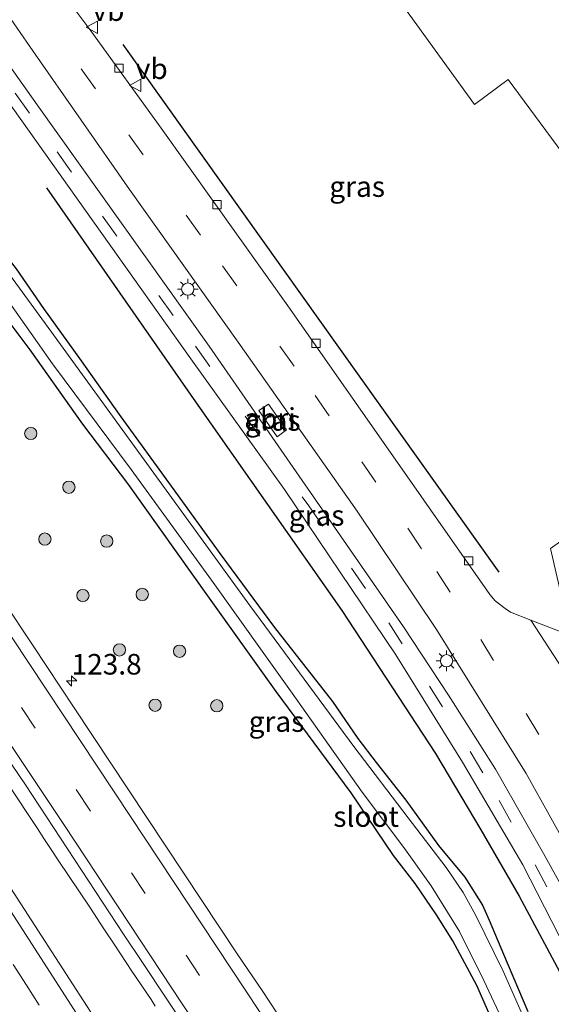
# Model space of a CAD drawing. Units: metres. Extents: x 169997 to 180000, y 556248 to 561963.
# Drawn here: x 174850 to 174914, y 559049 to 559169 of the extents above; entities that cross this region are included whole.
import ezdxf
from ezdxf.enums import TextEntityAlignment as Align

# ---------------------------------------------------------------- set-up
doc = ezdxf.new("R2010")
doc.units = ezdxf.units.M
doc.linetypes.add('VW-3-9_STREEP', pattern=[12, 3, -9])
doc.layers.get('0').update_dxf_attribs({"lineweight": 25})
for name, color, linetype, lineweight in [('B-ME-AM-KILOMETR-S-B1', 7, 'Continuous', 18), ('B-ME-BV-GELEIDECONSTRUCTIE-GELEIDERAIL-L-B1', 213, 'BV-GELEIDERAIL', 18), ('B-ME-GR-BOOM-S-B1', 93, 'Continuous', 18), ('B-ME-IE-GRASLAND-GV-B6', 93, 'Continuous', 18), ('B-ME-IE-GRONDWERKLIJN-GROND_INGERICHT-GV-B6', 253, 'Continuous', 18), ('B-ME-IE-INRICHTINGSELEMENT-GV-B6', 253, 'Continuous', 18), ('B-ME-IE-MEUBILAIR_WEGMEUBILAIR-LICHTMAST-S-B1', 8, 'Continuous', 18), ('B-ME-OG-WATER-GV-B6', 153, 'Continuous', 18), ('B-ME-VH-VERH_SOORT-BITUMEN-GV-B6', 8, 'IE-TERREINAFSCHEIDING-NATUURLIJK-HOUTWAL', 18), ('B-ME-VV-KOLK-S-B1', 8, 'Continuous', 18), ('B-ME-VW-MARKERING-39STREEP-015-L-B1', 255, 'VW-3-9_STREEP', 18), ('B-ME-VW-MARKERING-STREEP-015-L-B1', 7, 'Continuous', 18), ('B-ME-VW-MEUBILAIR_WEGMEUBILAIR-VERKEERSBORD-S-B1', 8, 'Continuous', 18)]:
    doc.layers.add(name, color=color, linetype=linetype, lineweight=lineweight)
doc.layers.add('B-ME-GR-BOMENRIJ-L-B1', color=10, linetype='Continuous')
doc.layers.add('B-ME-GW-INSTEEKWATERGANG-L-B1', color=10, linetype='Continuous')
doc.styles.add('NLCS-ISO', font='NLCS-ISO.TTF')
doc.linetypes.add('BV-GELEIDERAIL', pattern='A,10,-3,[108,NLCS.SHX,S=1,R=0,X=0,Y=0],-3', length=16)
doc.linetypes.add('IE-TERREINAFSCHEIDING-NATUURLIJK-HOUTWAL', pattern='A,7,-1.5,[67,NLCS.SHX,S=0.75,R=45,X=0,Y=0],-1.5,7,-1.5,[70,NLCS.SHX,S=0.75,R=0,X=0,Y=0],-1.5', length=20)

# ---------------------------------------------------------------- blocks, each defined once
blk = doc.blocks.new('hecto')
for p, q in [((0, 0.625), (-0.625, 0)), ((0, -0.625), (0, 0.625)), ((-0.625, 0), (0.625, 0)), ((0.625, 0), (0, -0.625))]:
    blk.add_line(p, q)
blk = doc.blocks.new('boom')
h = blk.add_hatch(color=256)
edge = h.paths.add_edge_path()
edge.add_arc((0, 0), 0.75, 0, 360)
blk.add_circle((0, 0), 0.75)
blk = doc.blocks.new('lantaarnpaal')
for p, q in [((0, 0.75), (0, 1.25)), ((-0.75, 0), (-1.25, 0)), ((-0.88, 0.88), (-0.53, 0.53)), ((0.53, 0.53), (0.88, 0.88)), ((0.75, 0), (1.25, 0)), ((-0.53, -0.53), (-0.88, -0.88)), ((0, -0.75), (0, -1.25)), ((0.53, -0.53), (0.88, -0.88))]:
    blk.add_line(p, q)
blk.add_circle((0, 0), 0.75)
blk = doc.blocks.new('kolk')
blk.add_lwpolyline([(-0.5, -0.5), (0.5, -0.5), (0.5, 0.5), (-0.5, 0.5)], close=True)
blk = doc.blocks.new('verkeersbord')
for p, q in [((0, 0.75), (-0.75, -0.625)), ((0.75, -0.625), (0, 0.75)), ((-0.75, -0.625), (0.75, -0.625))]:
    blk.add_line(p, q)

msp = doc.modelspace()

# ---------------------------------------------------------------- linework, layer by layer
at = {"layer": 'B-ME-BV-GELEIDECONSTRUCTIE-GELEIDERAIL-L-B1'}
msp.add_polyline3d([(174840.1133, 559088.7319, 1.4372), (174850.9325, 559072.3831, 1.4972), (174851.9913, 559070.7847, 1.5172), (174852.7719, 559069.5839, 1.5072), (174853.6031, 559068.3421, 1.5172), (174854.5331, 559066.9421, 1.5072), (174858.3517, 559061.2041, 1.5172), (174860.0833, 559058.5719, 1.5472), (174861.3933, 559056.6017, 1.5472), (174863.4921, 559053.4337, 1.5672), (174865.8119, 559049.9739, 1.5572), (174866.3089, 559049.1985, 1.5672)], dxfattribs=at)
at = {"layer": 'B-ME-GR-BOMENRIJ-L-B1'}
msp.add_line((174862.371, 559166.139, 0.245), (174908.099, 559101.952, 0.442), dxfattribs=at)
msp.add_polyline3d([(174853.084, 559148.699, -0.379), (174870.925, 559123.08, -0.438), (174889.033, 559097.295, -0.395), (174900.409, 559079.926, -0.391), (174905.901, 559070.629, -0.347), (174910.582, 559062.555, -0.363), (174915.797, 559052.796, -0.316), (174920.258, 559043.567, -0.206), (174925.082, 559034.247, -0.241), (174933.549, 559016.215, -0.206), (174955.174, 558967.516, 0.316), (174964.357, 558948.11, 0.497), (174973.299, 558930.4, 0.461), (174978.016, 558921.609, 0.599), (174987.976, 558903.147, 0.713), (175003.158, 558877.349, 0.512), (175019.006, 558853.003, 0.442), (175031.887, 558834.345, 0.214), (175050.389, 558808.278, 0.076)], dxfattribs=at)
at = {"layer": 'B-ME-GW-INSTEEKWATERGANG-L-B1'}
for points in [[(174837.777, 559154.398, -0.7), (174842.232, 559148.083, -0.693), (174845.404, 559143.984, -0.67), (174849.402, 559138.883, -0.674), (174852.752, 559134.025, -0.689), (174857.132, 559127.963, -0.685), (174862.141, 559120.862, -0.701), (174868.24, 559112.434, -0.685), (174874.316, 559104.091, -0.67), (174880.835, 559095.26, -0.658), (174887.871, 559086.225, -0.701), (174890.963, 559081.748, -0.725), (174893.207, 559078.827, -0.752), (174896.783, 559074.226, -0.76), (174900.783, 559068.727, -0.78), (174903.954, 559064.857, -0.681), (174906.105, 559061.469, -0.67), (174906.914, 559059.633, -0.748), (174908.661, 559055.51, -0.772), (174911.615, 559048.543, -0.744)], [(174910.254, 559040.694, -0.615), (174905.427, 559051.698, -0.587), (174902.515, 559057.122, -0.619), (174900.532, 559060.301, -0.622), (174897.943, 559064.084, -0.615), (174895.292, 559067.526, -0.56), (174890.142, 559075.128, -0.63), (174881.02, 559087.47, -0.457), (174872.923, 559098.794, -0.516), (174862.984, 559112.754, -0.332), (174857.52, 559119.967, -0.422), (174851.095, 559129.018, -0.481), (174844.509, 559137.781, -0.603), (174835.307, 559151.204, -0.483)]]:
    msp.add_polyline3d(points, dxfattribs=at)
at = {"layer": 'B-ME-IE-GRASLAND-GV-B6'}
for points in [[(174894.188, 559174.012, 0.241), (174905.145, 559158.864, 0.19), (174909.232, 559161.878, 0.186), (174928.236, 559136.15, 0.245)], [(174927.032, 559048.022, 0.223), (174924.583, 559046.856, 0.004), (174924.066, 559047.961, -0.009), (174918.709, 559058.37, -0.069), (174913.537, 559067.748, -0.08), (174907.716, 559078.006, -0.08), (174901.973, 559086.994, -0.084), (174896.517, 559095.32, -0.151), (174872.892, 559129.44, -0.163), (174851.948, 559158.8, -0.084), (174844.862, 559168.801, -0.143), (174847.625, 559170.889, 0.014), (174851.437, 559165.361, 0.111), (174863.193, 559148.5, 0.021), (174876.398, 559129.957, 0.198), (174890.896, 559109.395, 0.084), (174900.516, 559094.99, 0.135), (174911.451, 559077.493, 0.037), (174920.026, 559062.053, 0.041), (174926.205, 559049.67, 0.229), (174927.032, 559048.022, 0.223)], [(174912.001, 559096.14, 0.312), (174909.527, 559097.117, 0.426), (174908.881, 559097.565, 0.406), (174907.665, 559098.484, 0.469), (174907.011, 559099.262, 0.355), (174882.66, 559134.075, 0.096), (174867.061, 559155.993, 0.056), (174858.481, 559167.822, 0.068), (174856.681, 559170.259, 0.064)], [(174848.99, 559158.399, -0.202), (174870.636, 559127.932, -0.332), (174882.04, 559112.035, -0.304), (174895.562, 559091.9, -0.269), (174903.696, 559078.859, -0.277), (174911.016, 559066.383, -0.064), (174917.184, 559054.338, -0.202)], [(174914.211, 559040.771, -1.538), (174908.649, 559053.427, -1.538), (174905.325, 559060.203, -1.538), (174903.771, 559063.009, -1.538), (174901.699, 559066.056, -1.538), (174897.079, 559072.08, -1.538), (174890.458, 559080.765, -1.538), (174877.828, 559097.913, -1.538), (174853.609, 559131.267, -1.538), (174837.126, 559153.861, -1.554)], [(174820.7752, 559139.3652, 0.3433), (174835.307, 559151.204, -0.483), (174844.509, 559137.781, -0.603), (174851.095, 559129.018, -0.481), (174857.52, 559119.967, -0.422), (174862.984, 559112.754, -0.332), (174872.923, 559098.794, -0.516), (174881.02, 559087.47, -0.457), (174890.142, 559075.128, -0.63), (174895.292, 559067.526, -0.56), (174897.943, 559064.084, -0.615), (174900.532, 559060.301, -0.622), (174902.515, 559057.122, -0.619), (174905.427, 559051.698, -0.587), (174910.254, 559040.694, -0.615)], [(174835.307, 559151.204, -0.483), (174836.899, 559151.048, -1.554), (174841.599, 559144.655, -1.538), (174853.846, 559127.291, -1.538), (174863.401, 559114.461, -1.538), (174873.155, 559101.009, -1.538), (174882.983, 559087.269, -1.538), (174891.479, 559075.201, -1.538), (174896.545, 559068.476, -1.538), (174899.885, 559063.839, -1.538), (174903.332, 559058.279, -1.538), (174906.302, 559052.324, -1.538), (174910.599, 559043.141, -1.538)], [(174910.254, 559040.694, -0.615), (174905.427, 559051.698, -0.587), (174902.515, 559057.122, -0.619), (174900.532, 559060.301, -0.622), (174897.943, 559064.084, -0.615), (174895.292, 559067.526, -0.56), (174890.142, 559075.128, -0.63), (174881.02, 559087.47, -0.457), (174872.923, 559098.794, -0.516), (174862.984, 559112.754, -0.332), (174857.52, 559119.967, -0.422), (174851.095, 559129.018, -0.481), (174844.509, 559137.781, -0.603), (174835.307, 559151.204, -0.483)], [(174882.0451, 559046.9699, 0.9873), (174879.3097, 559051.0877, 0.9177), (174876.3531, 559055.4305, 0.9058), (174856.4521, 559085.4891, 0.6786), (174851.4693, 559093.0201, 0.6298), (174847.8875, 559098.4585, 0.5446), (174847.2423, 559099.5063, 0.536), (174847.6749, 559099.8273, 0.411), (174847.2551, 559100.4303, 0.4397), (174841.3213, 559109.0859, 0.4301), (174836.6287, 559116.0999, 0.38), (174831.9953, 559122.9299, 0.4), (174827.9581, 559128.4289, 0.3672), (174823.8965, 559134.6419, 0.3563), (174822.2607, 559137.0435, 0.3418), (174820.7752, 559139.3652, 0.3433)], [(174849.402, 559138.883, -0.674), (174852.752, 559134.025, -0.689), (174857.132, 559127.963, -0.685), (174862.141, 559120.862, -0.701), (174868.24, 559112.434, -0.685), (174874.316, 559104.091, -0.67), (174880.835, 559095.26, -0.658), (174887.871, 559086.225, -0.701), (174890.963, 559081.748, -0.725), (174893.207, 559078.827, -0.752), (174896.783, 559074.226, -0.76), (174900.783, 559068.727, -0.78), (174903.954, 559064.857, -0.681), (174906.105, 559061.469, -0.67), (174906.914, 559059.633, -0.748), (174908.661, 559055.51, -0.772), (174911.615, 559048.543, -0.744)], [(174911.615, 559048.543, -0.744), (174908.661, 559055.51, -0.772), (174906.914, 559059.633, -0.748), (174906.105, 559061.469, -0.67), (174903.954, 559064.857, -0.681), (174900.783, 559068.727, -0.78), (174896.783, 559074.226, -0.76), (174893.207, 559078.827, -0.752), (174890.963, 559081.748, -0.725), (174887.871, 559086.225, -0.701), (174880.835, 559095.26, -0.658), (174874.316, 559104.091, -0.67), (174868.24, 559112.434, -0.685), (174862.141, 559120.862, -0.701), (174857.132, 559127.963, -0.685), (174852.752, 559134.025, -0.689), (174849.402, 559138.883, -0.674)], [(174862.2493, 559042.5977, 0.9261), (174854.2093, 559055.0851, 0.91), (174847.4219, 559065.5207, 0.8192), (174837.3439, 559081.0499, 0.7812), (174828.7783, 559094.3157, 0.7059), (174814.4477, 559116.6569, 0.6494), (174807.0617, 559128.1924, 0.6233), (174812.3825, 559132.5275, 0.6156), (174814.3207, 559129.6995, 0.64), (174818.7605, 559122.8825, 0.61), (174830.5977, 559104.7651, 0.66), (174833.5837, 559100.2139, 0.63), (174836.9925, 559095.4983, 0.6296), (174839.4311, 559092.5513, 0.7242), (174843.0427, 559086.9525, 0.7449), (174843.1985, 559087.0495, 0.7554), (174847.0883, 559081.1121, 0.804), (174850.5291, 559076.0909, 0.8404), (174862.4723, 559057.9277, 0.9085), (174864.8601, 559054.3635, 0.9525), (174878.7395, 559033.4037, 1.0254)], [(174878.93, 559121.624, -0.155), (174881.149, 559118.437, -0.104), (174882.305, 559119.266, -0.1), (174880.11, 559122.414, -0.084), (174878.93, 559121.624, -0.155)], [(174926.391, 559113.309, 0.284), (174914.403, 559104.861, 0.273), (174916.825, 559094.287, 0.292), (174912.001, 559096.14, 0.312)]]:
    msp.add_polyline3d(points, dxfattribs=at)
at = {"layer": 'B-ME-IE-GRONDWERKLIJN-GROND_INGERICHT-GV-B6'}
for points in [[(174928.236, 559136.15, 0.245), (174909.232, 559161.878, 0.186), (174905.145, 559158.864, 0.19), (174894.188, 559174.012, 0.241), (174893.452, 559173.468, 0.237), (174879.574, 559192.562, 0.229), (174884.264, 559195.989, 0.139), (174880.381, 559201.032, 0.139), (174884.071, 559203.757, 0.135), (174884.452, 559203.252, 0.127), (174899.051, 559214.029, 0.206), (174902.271, 559209.597, 0.159), (174924.036, 559225.182, 0.159)], [(174915.947, 559090.095, 0.385), (174912.001, 559096.14, 0.312), (174916.825, 559094.287, 0.292), (174914.403, 559104.861, 0.273), (174926.391, 559113.309, 0.284)]]:
    msp.add_polyline3d(points, dxfattribs=at)
at = {"layer": 'B-ME-IE-INRICHTINGSELEMENT-GV-B6'}
msp.add_polyline3d([(174878.93, 559121.624, -0.155), (174880.11, 559122.414, -0.084), (174882.305, 559119.266, -0.1), (174881.149, 559118.437, -0.104), (174878.93, 559121.624, -0.155)], dxfattribs=at)
at = {"layer": 'B-ME-OG-WATER-GV-B6'}
for points in [[(174836.899, 559151.048, -1.554), (174837.126, 559153.861, -1.554), (174853.609, 559131.267, -1.538), (174877.828, 559097.913, -1.538), (174890.458, 559080.765, -1.538), (174897.079, 559072.08, -1.538), (174901.699, 559066.056, -1.538), (174903.771, 559063.009, -1.538), (174905.325, 559060.203, -1.538), (174908.649, 559053.427, -1.538), (174914.211, 559040.771, -1.538)], [(174910.599, 559043.141, -1.538), (174906.302, 559052.324, -1.538), (174903.332, 559058.279, -1.538), (174899.885, 559063.839, -1.538), (174896.545, 559068.476, -1.538), (174891.479, 559075.201, -1.538), (174882.983, 559087.269, -1.538), (174873.155, 559101.009, -1.538), (174863.401, 559114.461, -1.538), (174853.846, 559127.291, -1.538), (174841.599, 559144.655, -1.538), (174836.899, 559151.048, -1.554)]]:
    msp.add_polyline3d(points, dxfattribs=at)
at = {"layer": 'B-ME-VH-VERH_SOORT-BITUMEN-GV-B6'}
for points in [[(174920.026, 559062.053, 0.041), (174911.451, 559077.493, 0.037), (174900.516, 559094.99, 0.135), (174890.896, 559109.395, 0.084), (174876.398, 559129.957, 0.198), (174863.193, 559148.5, 0.021), (174851.437, 559165.361, 0.111), (174847.625, 559170.889, 0.014)], [(174856.681, 559170.259, 0.064), (174858.481, 559167.822, 0.068), (174867.061, 559155.993, 0.056), (174882.66, 559134.075, 0.096), (174907.011, 559099.262, 0.355), (174907.665, 559098.484, 0.469), (174908.881, 559097.565, 0.406), (174909.527, 559097.117, 0.426), (174912.001, 559096.14, 0.312), (174915.947, 559090.095, 0.385)], [(174923.147, 559042.727, -0.135), (174917.184, 559054.338, -0.202), (174911.016, 559066.383, -0.064), (174903.696, 559078.859, -0.277), (174895.562, 559091.9, -0.269), (174882.04, 559112.035, -0.304), (174870.636, 559127.932, -0.332), (174848.99, 559158.399, -0.202), (174842.582, 559167.238, -0.325), (174844.862, 559168.801, -0.143), (174851.948, 559158.8, -0.084), (174872.892, 559129.44, -0.163), (174896.517, 559095.32, -0.151), (174901.973, 559086.994, -0.084), (174907.716, 559078.006, -0.08), (174913.537, 559067.748, -0.08), (174918.709, 559058.37, -0.069), (174924.066, 559047.961, -0.009)], [(174842.2737, 559043.5739, 0.3509), (174835.2039, 559054.7789, 0.32), (174832.0865, 559059.8807, 0.3465), (174825.4961, 559070.3591, 0.3255), (174822.1717, 559075.3557, 0.3124), (174819.0875, 559080.1765, 0.3011), (174816.4587, 559084.0945, 0.2729), (174799.2507, 559110.4953, 0.25), (174795.8181, 559115.6231, 0.2067), (174794.3897, 559117.8688, 0.2127), (174807.0617, 559128.1924, 0.6233), (174814.4477, 559116.6569, 0.6494), (174828.7783, 559094.3157, 0.7059), (174837.3439, 559081.0499, 0.7812), (174847.4219, 559065.5207, 0.8192), (174854.2093, 559055.0851, 0.91), (174862.2493, 559042.5977, 0.9261)], [(174847.8875, 559098.4585, 0.5446), (174851.4693, 559093.0201, 0.6298), (174856.4521, 559085.4891, 0.6786), (174876.3531, 559055.4305, 0.9058), (174879.3097, 559051.0877, 0.9177), (174882.0451, 559046.9699, 0.9873)], [(174878.7395, 559033.4037, 1.0254), (174864.8601, 559054.3635, 0.9525), (174862.4723, 559057.9277, 0.9085), (174850.5291, 559076.0909, 0.8404), (174847.0883, 559081.1121, 0.804)]]:
    msp.add_polyline3d(points, dxfattribs=at)
at = {"layer": 'B-ME-VW-MARKERING-39STREEP-015-L-B1'}
for points in [[(174843.776, 559168.057, -0.23), (174849.299, 559160.227, -0.206), (174854.396, 559153.078, -0.222), (174859.897, 559145.26, -0.174), (174866.765, 559135.633, -0.222), (174871.226, 559129.439, -0.206), (174877.275, 559120.946, -0.328), (174884.994, 559110.028, -0.229), (174890.18, 559102.457, -0.245), (174894.743, 559095.795, -0.253), (174899.682, 559088.122, -0.21), (174904.638, 559080.17, -0.198), (174908.135, 559074.181, -0.222), (174912.528, 559066.355, -0.147), (174917.452, 559057.171, -0.147), (174922.741, 559046.809, -0.1)], [(174857.325, 559163.209, 0.01), (174863.099, 559155.168, 0.03), (174874.499, 559139.22, 0.042), (174885.755, 559123.441, 0.038), (174891.451, 559115.395, 0.052), (174897.025, 559107.318, 0.089), (174900.563, 559102.047, 0.109), (174905.902, 559093.776, 0.13), (174911.443, 559084.794, 0.139), (174915.652, 559077.756, 0.166), (174921.811, 559066.6, 0.189), (174925.574, 559059.768, 0.127)], [(175029.3641, 558752.8457, 3.2387), (175025.5103, 558763.9735, 3.1994), (175017.1643, 558786.2803, 3.0893), (175008.1133, 558808.6907, 2.97), (174993.6327, 558841.7077, 2.74), (174979.3443, 558872.0613, 2.51), (174978.0111, 558874.8329, 2.496), (174968.6581, 558893.3157, 2.323), (174967.2773, 558895.9991, 2.3162), (174949.9527, 558927.9587, 2.0203), (174931.7385, 558959.0931, 1.7597), (174912.6035, 558990.0463, 1.46), (174893.1795, 559020.3507, 1.19), (174880.1295, 559040.2457, 1.06), (174878.3633, 559042.9029, 1.024), (174858.3607, 559073.0223, 0.8489), (174839.0771, 559102.0129, 0.65), (174832.7881, 559111.3437, 0.59), (174816.238, 559135.6687, 0.5544)], [(175017.909, 558746.9646, 2.8231), (175013.3831, 558759.4377, 2.7712), (175004.5765, 558781.9261, 2.63), (174999.9489, 558793.0127, 2.5898), (174990.2709, 558815.0767, 2.4142), (174980.0073, 558836.9011, 2.2565), (174969.2279, 558858.4417, 2.06), (174967.8067, 558861.1191, 2.04), (174966.3853, 558863.7963, 2.0003), (174957.8323, 558879.7521, 1.8738), (174952.0237, 558890.1125, 1.78), (174950.4749, 558892.8659, 1.772), (174948.3735, 558896.9115, 1.7278), (174946.8777, 558899.6713, 1.6877), (174936.3689, 558917.7651, 1.53), (174910.6483, 558958.2939, 1.2249), (174884.7093, 558998.6075, 1.05), (174858.6355, 559039.1741, 0.86), (174850.6623, 559051.7411, 0.81), (174824.7391, 559091.9009, 0.6284), (174803.4092, 559125.2168, 0.5622)]]:
    msp.add_polyline3d(points, dxfattribs=at)
at = {"layer": 'B-ME-VW-MARKERING-STREEP-015-L-B1'}
for points in [[(175032.9504, 558753.9919, 3.3828), (175026.3421, 558772.4911, 3.2999), (175015.3807, 558800.8105, 3.1574), (175002.1319, 558831.8469, 2.954), (174987.7437, 558863.1743, 2.73), (174971.5367, 558895.8213, 2.47), (174954.7219, 558927.0155, 2.1859), (174953.0991, 558929.9561, 2.1513), (174939.5683, 558953.2949, 1.9365), (174920.9647, 558983.6173, 1.6288), (174918.9371, 558986.8813, 1.6), (174901.0055, 559015.0521, 1.29), (174899.0213, 559018.1123, 1.25), (174884.2253, 559040.6487, 1.0701), (174882.5021, 559043.2539, 1.03), (174863.3305, 559072.2567, 0.8006), (174844.8211, 559100.0861, 0.5825), (174837.2263, 559111.3417, 0.5013), (174818.9927, 559137.913, 0.4607)], [(175025.8709, 558751.7294, 3.121), (175016.5479, 558777.4471, 3), (175008.3033, 558798.5107, 2.8983), (174993.9249, 558831.9681, 2.6621), (174980.0157, 558862.0893, 2.44), (174969.8997, 558882.7043, 2.27), (174955.2935, 558910.6663, 2.02), (174937.3801, 558942.3025, 1.7559), (174930.5239, 558953.9295, 1.6762), (174912.7695, 558982.7495, 1.45), (174893.3785, 559013.2319, 1.2099), (174874.8515, 559041.4735, 1.0576), (174855.2779, 559071.1765, 0.9058), (174835.2009, 559101.2701, 0.7085), (174816.2127, 559129.7369, 0.65), (174813.6532, 559133.5628, 0.6421)], [(175020.969, 558749.4099, 2.9665), (175020.1803, 558751.6733, 2.956), (175013.3699, 558769.8319, 2.8731), (175001.9491, 558797.7979, 2.6981), (174990.1191, 558824.2621, 2.51), (174975.8845, 558853.5319, 2.2795), (174968.6187, 558867.5797, 2.16), (174953.0469, 558895.8239, 1.92), (174949.9961, 558901.2151, 1.8175), (174948.4705, 558903.9107, 1.8), (174933.7267, 558928.4459, 1.59), (174908.6731, 558967.5561, 1.2921), (174882.2877, 559008.5745, 1.1085), (174857.1975, 559047.6105, 0.935), (174831.3703, 559087.7099, 0.7301), (174814.3329, 559114.2379, 0.6533), (174811.9601, 559118.0813, 0.65), (174805.993, 559127.3218, 0.6311)]]:
    msp.add_polyline3d(points, dxfattribs=at)

# ---------------------------------------------------------------- block references
at = {"layer": 'B-ME-AM-KILOMETR-S-B1', "rotation": 90}
msp.add_blockref('hecto', (174856.152, 559088.738, 0.515), dxfattribs=at)
at = {"layer": 'B-ME-GR-BOOM-S-B1', "rotation": 90}
for p in [(174851.1842, 559118.8381, -0.0391), (174855.8311, 559112.3026, -0.0524), (174852.8998, 559105.9937, 0.5927), (174860.4184, 559105.7464, -0.0986), (174857.5255, 559099.1233, 0.5886), (174864.7471, 559099.267, 0.071), (174861.9699, 559092.5157, 0.5029), (174869.2865, 559092.3504, -0.0141), (174866.3114, 559085.7848, 0.6302), (174873.8075, 559085.722, -0.039)]:
    msp.add_blockref('boom', p, dxfattribs=at)
at = {"layer": 'B-ME-IE-MEUBILAIR_WEGMEUBILAIR-LICHTMAST-S-B1', "rotation": 90}
for p in [(174870.284, 559136.406, -0.057), (174901.746, 559091.191, 0.06)]:
    msp.add_blockref('lantaarnpaal', p, dxfattribs=at)
at = {"layer": 'B-ME-VV-KOLK-S-B1', "rotation": 90}
for p in [(174861.917, 559163.274, 0.037), (174873.821, 559146.676, 0.104), (174885.883, 559129.8, 0.092), (174904.445, 559103.343, 0.261)]:
    msp.add_blockref('kolk', p, dxfattribs=at)
at = {"layer": 'B-ME-VW-MEUBILAIR_WEGMEUBILAIR-VERKEERSBORD-S-B1', "rotation": 90}
for p in [(174858.683, 559168.24, 0.105), (174863.955, 559161.17, 0.141)]:
    msp.add_blockref('verkeersbord', p, dxfattribs=at)

# ---------------------------------------------------------------- texts
at = {"layer": 'B-ME-AM-KILOMETR-S-B1', "ltscale": 0.2, "style": 'NLCS-ISO'}
msp.add_text('123.8', height=2.5, dxfattribs=at).set_placement((174856.152, 559088.738, 0.515), align=Align.BOTTOM_LEFT)
at = {"layer": 'B-ME-IE-GRASLAND-GV-B6', "ltscale": 0.2, "style": 'NLCS-ISO'}
for p in [(174890.879, 559148.8685), (174880.6175, 559120.4255), (174885.947, 559108.8725), (174881.071, 559083.7995)]:
    msp.add_text('gras', height=2.5, dxfattribs=at).set_placement(p, align=Align.MIDDLE_CENTER)
at = {"layer": 'B-ME-IE-INRICHTINGSELEMENT-GV-B6', "ltscale": 0.2, "style": 'NLCS-ISO'}
msp.add_text('abri', height=2.5, dxfattribs=at).set_placement((174880.2848, 559120.673), align=Align.MIDDLE_CENTER)
at = {"layer": 'B-ME-OG-WATER-GV-B6', "ltscale": 0.2, "style": 'NLCS-ISO'}
msp.add_text('sloot', height=2.5, dxfattribs=at).set_placement((174891.974, 559072.2464), align=Align.MIDDLE_CENTER)
at = {"layer": 'B-ME-VW-MEUBILAIR_WEGMEUBILAIR-VERKEERSBORD-S-B1', "ltscale": 0.2, "style": 'NLCS-ISO'}
for p in [(174858.683, 559168.24, 0.105), (174863.955, 559161.17, 0.141)]:
    msp.add_text('vb', height=2.5, dxfattribs=at).set_placement(p, align=Align.BOTTOM_LEFT)

doc.saveas('drawing.dxf')
